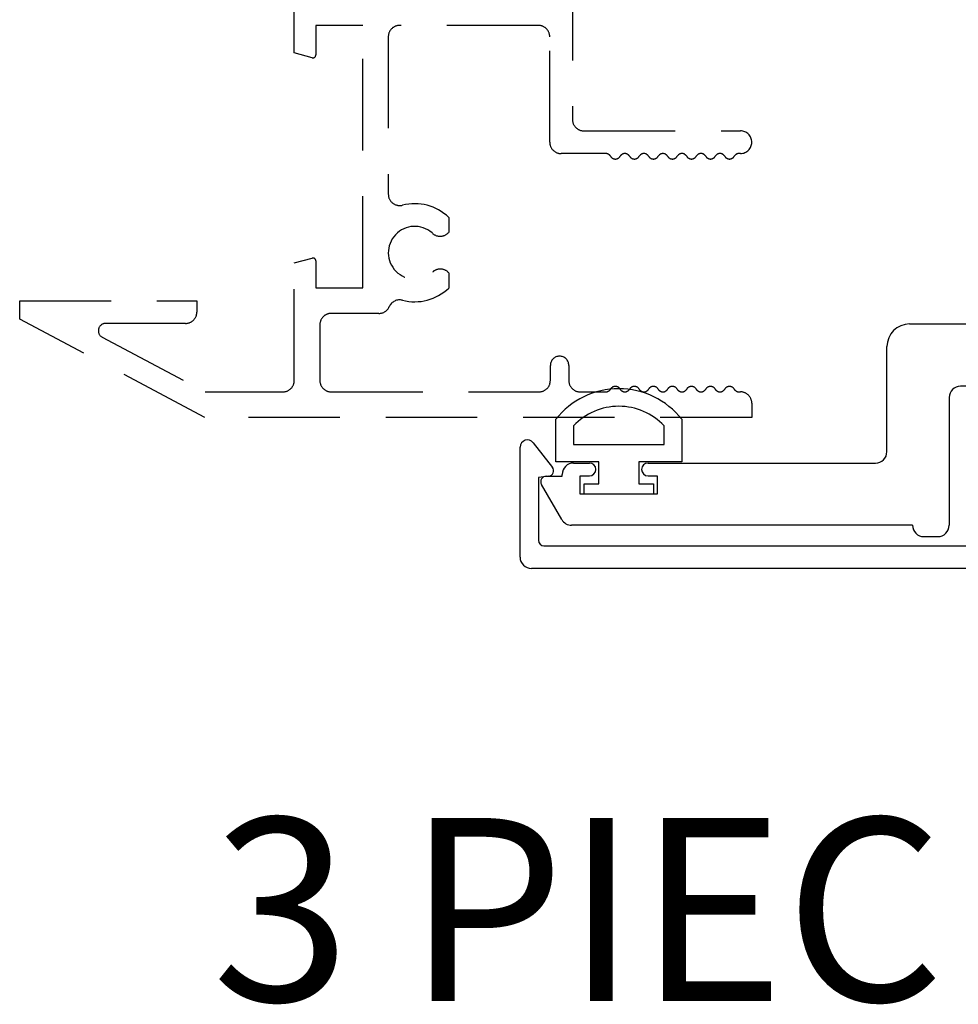
# Model space of a CAD drawing. Units: inches. Extents: x -21.7 to 63.9, y 0 to 55.7.
# Drawn here: x 20.6 to 23.2, y 13 to 15.7 of the extents above; entities that cross this region are included whole.
import ezdxf
from ezdxf.enums import TextEntityAlignment as Align

# ---------------------------------------------------------------- set-up
doc = ezdxf.new("R2010")
doc.units = ezdxf.units.IN
doc.header["$MEASUREMENT"] = 0
doc.linetypes.add('HIDDEN', pattern=[0.375, 0.25, -0.125])
doc.layers.get('0').update_dxf_attribs({"color": 4})
doc.layers.add('HIDDEN', color=3, linetype='HIDDEN')
doc.layers.add('TEXT', color=3, linetype='Continuous')
doc.styles.get("Standard").update_dxf_attribs({"font": 'arial.ttf'})

# ---------------------------------------------------------------- blocks, each defined once
blk = doc.blocks.new('SE15')
at = {"linetype": 'Continuous'}
for p, q in [((36.6045, 7.324), (36.6045, 6.8874)), ((37.3685, 6.8874), (37.3685, 7.324)), ((36.6975, 6.8874), (36.6975, 7.2945)), ((37.2755, 7.2945), (37.2755, 6.8874)), ((36.361, 6.8564), (36.5735, 6.8564)), ((36.7285, 6.8564), (37.2445, 6.8564)), ((37.3995, 6.8564), (37.612, 6.8564)), ((36.299, 6.5074), (36.299, 6.7944)), ((37.674, 6.7944), (37.674, 6.5074)), ((36.9715, 6.6864), (36.5, 6.6864)), ((37.473, 6.6864), (37.0015, 6.6864)), ((36.469, 6.6554), (36.469, 6.3064)), ((37.504, 6.3064), (37.504, 6.6554)), ((35.4432, 6.4764), (35.4865, 6.4764)), ((35.6465, 6.4764), (36.268, 6.4764)), ((37.705, 6.4764), (38.3265, 6.4764)), ((38.4865, 6.4764), (38.5297, 6.4764)), ((35.3685, 6.4404), (35.4122, 6.4404)), ((35.4122, 6.4404), (35.4122, 6.4454)), ((35.4615, 6.4414), (35.4865, 6.4414)), ((35.4615, 6.3914), (35.4615, 6.4414)), ((35.6465, 6.4414), (35.6715, 6.4414)), ((35.6715, 6.4414), (35.6715, 6.3914)), ((38.3015, 6.3914), (38.3015, 6.4414)), ((38.3015, 6.4414), (38.3265, 6.4414)), ((38.4865, 6.4414), (38.5115, 6.4414)), ((38.5115, 6.4414), (38.5115, 6.3914)), ((38.5607, 6.4454), (38.5607, 6.4404)), ((38.5607, 6.4404), (38.6045, 6.4404)), ((35.4109, 6.3219), (35.3555, 6.4179)), ((38.6175, 6.4179), (38.562, 6.3219)), ((35.6715, 6.3914), (35.4615, 6.3914)), ((38.5115, 6.3914), (38.3015, 6.3914)), ((36.369, 6.3064), (35.4378, 6.3064)), ((38.5352, 6.3064), (37.604, 6.3064)), ((36.4, 6.2754), (36.438, 6.2754)), ((37.535, 6.2754), (37.573, 6.2754))]:
    blk.add_line(p, q, dxfattribs=at)
for centre, radius, start, end in [((36.6369, 7.324), 0.0324, 87.2706, 180), ((36.6355, 7.2945), 0.062, 0, 87.2706), ((37.3375, 7.2945), 0.062, 92.7294, 180), ((37.3361, 7.324), 0.0324, 0, 92.7294), ((36.5735, 6.8874), 0.031, 270, 0), ((36.7285, 6.8874), 0.031, 180, 270), ((37.2445, 6.8874), 0.031, 270, 360), ((37.3995, 6.8874), 0.031, 180, 270), ((36.361, 6.7944), 0.062, 90, 180), ((37.612, 6.7944), 0.062, 0, 90), ((36.9865, 6.6864), 0.015, 0, 180), ((36.5, 6.6554), 0.031, 90, 180), ((37.473, 6.6554), 0.031, 0, 90), ((36.268, 6.5074), 0.031, 270, 0), ((37.705, 6.5074), 0.031, 180, 270), ((35.4432, 6.4454), 0.031, 90, 180), ((35.4865, 6.4589), 0.0175, 270, 90), ((35.6465, 6.4589), 0.0175, 90, 270), ((38.3265, 6.4589), 0.0175, 270, 90), ((38.4865, 6.4589), 0.0175, 90, 270), ((38.5297, 6.4454), 0.031, 0, 90), ((35.3685, 6.4254), 0.015, 90, 210), ((38.6045, 6.4254), 0.015, 330, 90), ((35.4378, 6.3374), 0.031, 210, 270), ((38.5352, 6.3374), 0.031, 270, 330), ((36.4, 6.3064), 0.031, 180, 270), ((36.438, 6.3064), 0.031, 270, 360), ((37.535, 6.3064), 0.031, 180, 270), ((37.573, 6.3064), 0.031, 270, 360)]:
    blk.add_arc(centre, radius, start, end, dxfattribs=at)
blk = doc.blocks.new('SE16')
at = {"linetype": 'Continuous'}
for p, q in [((35.297, 6.2194), (35.297, 6.5196)), ((35.3327, 6.5319), (35.3853, 6.4646)), ((38.5837, 6.4646), (38.6362, 6.5319)), ((38.672, 6.5196), (38.672, 6.2194)), ((35.3753, 6.4405), (35.347, 6.437)), ((35.347, 6.437), (35.347, 6.2654)), ((38.622, 6.437), (38.5937, 6.4405)), ((38.622, 6.2654), (38.622, 6.437)), ((35.362, 6.2504), (38.607, 6.2504)), ((38.641, 6.1884), (35.328, 6.1884))]:
    blk.add_line(p, q, dxfattribs=at)
for centre, radius, start, end in [((35.317, 6.5196), 0.02, 38, 180), ((38.652, 6.5196), 0.02, 0, 142), ((35.3734, 6.4554), 0.015, 277, 38), ((38.5955, 6.4554), 0.015, 142, 263), ((35.362, 6.2654), 0.015, 180, 270), ((38.607, 6.2654), 0.015, 270, 0), ((35.328, 6.2194), 0.031, 180, 270), ((38.641, 6.2194), 0.031, 270, 360)]:
    blk.add_arc(centre, radius, start, end, dxfattribs=at)
blk = doc.blocks.new('SE18')
at = {"linetype": 'Continuous'}
for p, q in [((35.3947, 6.4794), (35.3947, 6.596)), ((35.7387, 6.596), (35.7387, 6.4794)), ((35.4427, 6.5782), (35.4427, 6.5274)), ((35.6907, 6.5274), (35.6907, 6.5782)), ((35.4427, 6.5274), (35.6907, 6.5274)), ((35.5119, 6.4794), (35.3947, 6.4794)), ((35.5119, 6.4194), (35.5119, 6.4794)), ((35.7387, 6.4794), (35.6216, 6.4794)), ((35.6216, 6.4794), (35.6216, 6.4194)), ((35.4717, 6.4194), (35.5119, 6.4194)), ((35.4717, 6.3914), (35.4717, 6.4194)), ((35.6216, 6.4194), (35.6617, 6.4194)), ((35.6617, 6.4194), (35.6617, 6.3914)), ((35.6617, 6.3914), (35.4717, 6.3914))]:
    blk.add_line(p, q, dxfattribs=at)
for radius, start, end in [(0.219, 38.2434, 141.7566), (0.171, 43.519, 136.481)]:
    blk.add_arc((35.5667, 6.4604), radius, start, end, dxfattribs=at)

msp = doc.modelspace()

# ---------------------------------------------------------------- linework, layer by layer
at = {"layer": 'HIDDEN'}
msp.add_lwpolyline([(22.1147, 15.8551), (22.1147, 15.4435, 0.414214), (22.1457, 15.4125), (22.5737, 15.4125, -1), (22.5737, 15.3505), (22.5697, 15.3505, 0.267949), (22.5567, 15.343, -0.57735), (22.5307, 15.343, 0.57735), (22.5047, 15.343, -0.57735), (22.4788, 15.343, 0.57735), (22.4528, 15.343, -0.57735), (22.4268, 15.343, 0.57735), (22.4008, 15.343, -0.57735), (22.3748, 15.343, 0.57735), (22.3489, 15.343, -0.57735), (22.3229, 15.343, 0.57735), (22.2969, 15.343, -0.57735), (22.2709, 15.343, 0.57735), (22.2449, 15.343, -0.57735), (22.2189, 15.343, 0.267949), (22.206, 15.3505), (22.0837, 15.3505, -0.414215), (22.0527, 15.3815), (22.0527, 15.6695, 0.414214), (22.0217, 15.7005), (21.6427, 15.7005, 0.414214), (21.6117, 15.6695), (21.6117, 15.2394, 0.489827), (21.6504, 15.2094, -0.260192), (21.7767, 15.176), (21.7767, 15.1352, -0.438174), (21.7311, 15.1338, 2.246444), (21.7327, 15.0268, -0.417385), (21.7767, 15.0249), (21.7767, 14.9831, -0.260192), (21.6504, 14.9498, 0.366381), (21.6144, 14.9323, -0.296689), (21.586, 14.9138), (21.4557, 14.9138, 0.414214), (21.4247, 14.8828), (21.4247, 14.7305, 0.414214), (21.4557, 14.6995), (22.0233, 14.6995, 0.414214), (22.0543, 14.7305), (22.0543, 14.7718, -1), (22.1047, 14.7718), (22.1047, 14.7305, 0.414214), (22.1357, 14.6995), (22.206, 14.6995, 0.267949), (22.2189, 14.707, -0.57735), (22.2449, 14.707, 0.57735), (22.2709, 14.707, -0.57735), (22.2969, 14.707, 0.57735), (22.3229, 14.707, -0.57735), (22.3489, 14.707, 0.57735), (22.3748, 14.707, -0.57735), (22.4008, 14.707, 0.57735), (22.4268, 14.707, -0.57735), (22.4528, 14.707, 0.57735), (22.4788, 14.707, -0.57735), (22.5047, 14.707, 0.57735), (22.5307, 14.707, -0.57735), (22.5567, 14.707, 0.267949), (22.5697, 14.6995), (22.5737, 14.6995, -0.414214), (22.6047, 14.6685), (22.6047, 14.6295), (21.1106, 14.6295), (20.6047, 14.8985), (20.6047, 14.9485), (21.0887, 14.9485), (21.0887, 14.9175, -0.414214), (21.0577, 14.8865), (20.8396, 14.8865, 0.781286), (20.8302, 14.8489), (21.111, 14.6995), (21.3237, 14.6995, 0.414214), (21.3547, 14.7305), (21.3547, 15.0518), (21.4036, 15.0649, -0.493145), (21.4137, 15.0572), (21.4137, 14.9841), (21.5417, 14.9841), (21.5417, 15.7005), (21.4137, 15.7005), (21.4137, 15.6198, -0.493145), (21.4036, 15.6121), (21.3547, 15.6252), (21.3547, 15.8551, 0.315299)], format="xyb", dxfattribs=at)

# ---------------------------------------------------------------- block references
for name in ['SE15', 'SE18', 'SE16']:
    msp.add_blockref(name, (-13.3253, 8.0287))

# ---------------------------------------------------------------- texts
at = {"layer": 'TEXT'}
msp.add_text('3 PIECE MULLION', height=0.5, dxfattribs=at).set_placement((23.9003, 13.0354), align=Align.CENTER)

doc.saveas('drawing.dxf')
